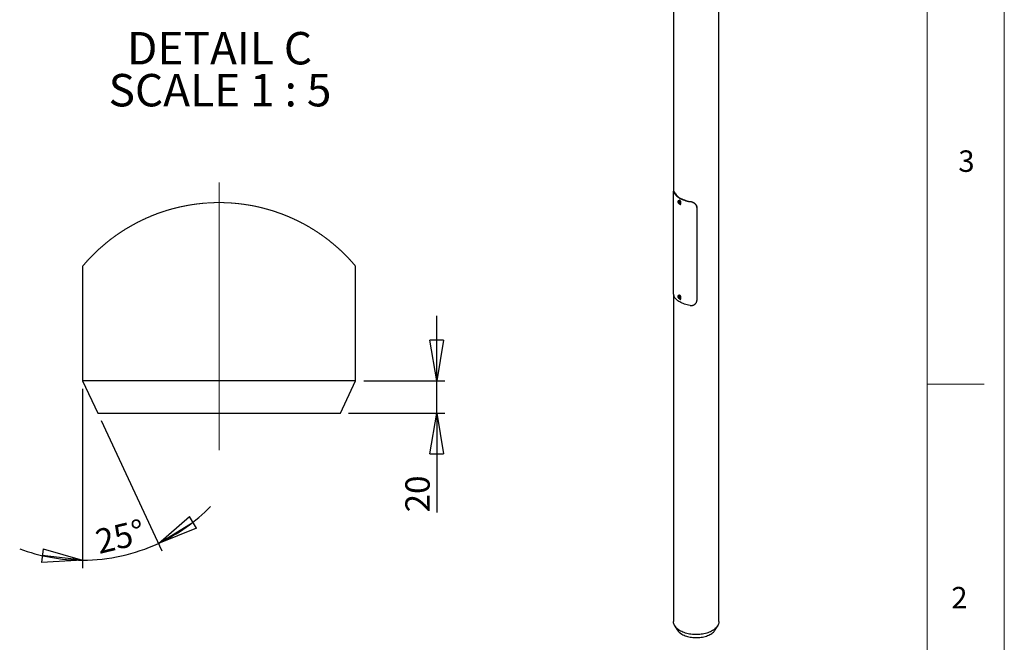
# Model space of a CAD drawing. Units: millimetres. Extents: x 6 to 8909, y -6 to 12586.
# Drawn here: x 5260 to 8901, y 2190 to 4493 of the extents above; entities that cross this region are included whole.
import ezdxf

# ---------------------------------------------------------------- set-up
doc = ezdxf.new("R2010")
doc.units = ezdxf.units.MM
doc.header["$LTSCALE"] = 30
doc.linetypes.add('CENTERX2', pattern=[20.32, 12.7, -2.54, 2.54, -2.54])
doc.layers.add('FORMAT', color=7, linetype='Continuous')
doc.styles.add('SLDTEXTSTYLE0', font='TXT', dxfattribs={"width": 0.75})
doc.styles.add('SLDTEXTSTYLE1', font='TXT', dxfattribs={"width": 0.681818})
doc.dimstyles.new('SLDDIMSTYLE8', dxfattribs={"dimtxt": 90, "dimasz": 150, "dimexe": 0, "dimexo": 0.0625, "dimgap": 22.5, "dimtad": 1, "dimlfac": 0.166667, "dimrnd": 1e-09, "dimzin": 12, "dimdsep": 46, "dimtxsty": 'SLDTEXTSTYLE0', "dimblk1": 'CLOSED', "dimblk2": 'CLOSED', "dimsah": 1, "dimcen": 0.09, "dimadec": 0, "dimazin": 3, "dimtfac": 1, "dimtmove": 0, "dimatfit": 0, "dimldrblk": 'CLOSED', "dimfxl": 0, "dimfrac": 2, "dimtolj": 1, "dimtzin": 12, "dimarcsym": 0})
doc.dimstyles.new('SLDDIMSTYLE9', dxfattribs={"dimtxt": 90, "dimasz": 150, "dimexe": 0, "dimexo": 0.0625, "dimgap": 22.5, "dimtad": 1, "dimdec": 4, "dimlfac": 5, "dimzin": 12, "dimdsep": 46, "dimtxsty": 'SLDTEXTSTYLE0', "dimblk1": 'CLOSED', "dimblk2": 'CLOSED', "dimsah": 1, "dimcen": 0.09, "dimazin": 3, "dimtfac": 1, "dimtofl": 0, "dimtmove": 0, "dimatfit": 3, "dimldrblk": 'CLOSED', "dimfxl": 0, "dimfrac": 2, "dimtolj": 1, "dimtzin": 12, "dimarcsym": 0})

# ---------------------------------------------------------------- blocks, each defined once
blk = doc.blocks.new('_CLOSED')
at = {"color": 0, "linetype": 'ByBlock', "lineweight": -2}
for p, q in [((-1, 0.166667), (0, 0)), ((-1, 0.166667), (-1, -0.166667)), ((0, 0), (-1, -0.166667)), ((0, 0), (-1, 0))]:
    blk.add_line(p, q, dxfattribs=at)
blk = doc.blocks.new('_D_20')
at = {"layer": 'FORMAT'}
for p, q in [((6802.1, 3157.1), (6802.1, 3397.1)), ((6532.2, 3157.1), (6832.1, 3157.1)), ((6802.1, 3037.1), (6802.1, 3157.1)), ((6476.3, 3037.1), (6832.1, 3037.1)), ((6802.1, 3037.1), (6802.1, 2670.6))]:
    blk.add_line(p, q, dxfattribs=at)
at = {"layer": 'FORMAT', "xscale": 150, "yscale": 150}
for p, rotation in [((6802.1, 3157.1, -22.5), 270.0000000000004), ((6802.1, 3037.1, -22.5), 90.0000000000004)]:
    blk.add_blockref('_CLOSED', p, dxfattribs=dict(at, rotation=rotation))
at = {"layer": 'FORMAT', "insert": (6686.1, 2670.6), "char_height": 90, "attachment_point": 1, "rotation": 90, "style": 'SLDTEXTSTYLE0'}
blk.add_mtext('20', dxfattribs=at)
blk = doc.blocks.new('_D_21')
at = {"layer": 'FORMAT'}
for p, q in [((5492.4, 3127.1), (5492.4, 2463.9)), ((5561.1, 3009.9), (5785.4, 2528.8))]:
    blk.add_line(p, q, dxfattribs=at)
for start, end in [(295, 315.5395), (270, 295), (249.4605, 270)]:
    blk.add_arc((5492.4, 3157.1), 663.2, start, end, dxfattribs=at)
at = {"layer": 'FORMAT', "xscale": 150, "yscale": 150}
for p, rotation in [((5772.7, 2556, -22.5), 211.3718628729122), ((5492.4, 2493.9, -22.5), 353.6281371270886)]:
    blk.add_blockref('_CLOSED', p, dxfattribs=dict(at, rotation=rotation))
at = {"layer": 'FORMAT', "insert": (5532.6, 2603.9), "char_height": 90, "attachment_point": 1, "rotation": 13.5381, "style": 'SLDTEXTSTYLE0'}
blk.add_mtext('25°', dxfattribs=at)
blk = doc.blocks.new('SW_NOTE_3')
at = {"layer": 'FORMAT', "color": 0, "char_height": 120, "attachment_point": 2}
for s, insert, style in [('DETAIL C', (328.1, 154.7), 'SLDTEXTSTYLE0'), ('SCALE 1 : 5', (329.7, -0.5), 'SLDTEXTSTYLE1')]:
    blk.add_mtext(s, dxfattribs=dict(at, insert=insert, style=style))

msp = doc.modelspace()

# ---------------------------------------------------------------- linework, layer by layer
at = {"color": 7, "linetype": 'Continuous', "lineweight": 25}
for p, q in [((7677.6913147, 4700.2952656), (7677.6913147, 3858.9663432)), ((7845.9913147, 2267.0036461), (7845.9913147, 4700.2952656)), ((7676.1913147, 3855.8178946), (7676.1913147, 3495.2655247)), ((7678.0888774, 3858.9597718), (7676.5780329, 3858.9847446)), ((7680.8080954, 3854.3249312), (7679.2391404, 3854.3508645)), ((7698.7778221, 3824.5430922), (7694.9594454, 3822.3387903)), ((7695.2989218, 3820.0234992), (7695.2237474, 3817.7019102)), ((7697.3450677, 3818.9265224), (7695.2237474, 3817.7019102)), ((7696.9598038, 3815.4420346), (7695.2237474, 3817.7019102)), ((7695.2989218, 3820.0234992), (7697.1101526, 3820.0852125)), ((7698.8035003, 3816.5063779), (7696.9598038, 3815.4420346)), ((7696.9598038, 3815.4420346), (7698.7710346, 3815.5037479)), ((7697.1101526, 3820.0852125), (7698.846209, 3817.8253369)), ((7697.3715679, 3819.7449205), (7697.3450677, 3818.9265224)), ((7698.2130959, 3817.7965846), (7697.3450677, 3818.9265224)), ((7698.8197088, 3817.0069387), (7698.2130959, 3817.7965846)), ((7698.7710346, 3815.5037479), (7698.846209, 3817.8253369)), ((7699.9590391, 3813.6783017), (7699.8836036, 3813.6373056)), ((7699.9590391, 3813.6783017), (7703.7774157, 3815.8826036)), ((7739.1961542, 3819.7384172), (7739.1512315, 3820.6441557)), ((7764.2722095, 3798.4110487), (7764.2292788, 3799.2766255)), ((7764.2926611, 3797.5856796), (7764.2926611, 3454.6385387)), ((5492.4448447, 3580.840361), (5492.4448447, 3157.1343063)), ((6502.2450404, 3157.1343063), (6502.2450404, 3580.840361)), ((7677.6913147, 3475.1958989), (7677.6913147, 2267.0036461)), ((7698.7778221, 3473.4305431), (7694.9594454, 3471.2262412)), ((7696.3222866, 3469.2813723), (7695.0145702, 3468.2141358)), ((7696.5534675, 3469.1025223), (7695.0145702, 3468.2141358)), ((7695.7272618, 3465.5838379), (7695.0145702, 3468.2141358)), ((7697.8485821, 3466.8084501), (7695.7272618, 3465.5838379)), ((7697.7476698, 3464.0207765), (7695.7272618, 3465.5838379)), ((7698.3426946, 3467.7183109), (7696.3222866, 3469.2813723)), ((7697.4922363, 3468.1235991), (7697.4056213, 3468.443265)), ((7697.8485821, 3466.8084501), (7697.4922363, 3468.1235991)), ((7697.7476698, 3464.0207765), (7699.0553862, 3465.088013)), ((7698.7856554, 3466.083496), (7697.8485821, 3466.8084501)), ((7698.3426946, 3467.7183109), (7699.0553862, 3465.088013)), ((7700.181453, 3462.7193441), (7699.9146898, 3462.5410428)), ((7699.9590391, 3462.5657525), (7703.7774157, 3464.7700544)), ((5492.4448447, 3157.1343063), (5548.4018044, 3037.1344208)), ((6502.2450404, 3157.1343063), (5492.4448447, 3157.1343063)), ((6446.2880807, 3037.1344208), (6502.2450404, 3157.1343063)), ((5548.4018044, 3037.1344208), (5997.3449426, 3037.1344208)), ((5997.3449426, 3037.1344208), (6446.2880807, 3037.1344208)), ((7682.3957851, 2250.9884081), (7691.2005525, 2236.4325243)), ((7832.4820769, 2236.4325243), (7841.2868443, 2250.9884081))]:
    msp.add_line(p, q, dxfattribs=at)
at = {"color": 7, "linetype": 'Continuous', "lineweight": 18}
msp.add_line((8616.326264, 3145.2565754), (8826.326264, 3145.2565754), dxfattribs=at)
at = {"color": 7, "linetype": 'Continuous', "lineweight": 25, "flags": 128}
for points in [[(7679.2391404, 3854.3508645), (7680.8768755, 3851.2938212), (7682.8537112, 3848.3043338), (7685.161368, 3845.3949232), (7687.7901809, 3842.5777747), (7690.7291395, 3839.8646873), (7693.9659349, 3837.267024), (7697.4870104, 3834.7956647), (7701.2776189, 3832.46096), (7705.3218842, 3830.2726884), (7709.6028679, 3828.2400147), (7714.1026402, 3826.3714525), (7718.8023547, 3824.6748278), (7723.6823278, 3823.1572465), (7728.7221209, 3821.8250645), (7733.900626, 3820.6838616), (7739.1961542, 3819.7384172)], [(7680.8080954, 3854.3249312), (7682.5460457, 3851.1621196), (7684.6539444, 3848.0751754), (7687.121957, 3845.0785005), (7689.9385692, 3842.1860758), (7693.0906403, 3839.4113958), (7696.5634643, 3836.7674055), (7700.3408391, 3834.2664404), (7704.4051414, 3831.9201686), (7708.7374094, 3829.7395366), (7713.3174312, 3827.7347179), (7718.1238389, 3825.915066), (7723.1342083, 3824.2890704), (7728.3251639, 3822.864317), (7733.6724875, 3821.647453), (7739.1512315, 3820.6441557)], [(7703.7774157, 3815.8826036), (7703.9364828, 3815.9869381), (7704.4666007, 3816.609069), (7704.7602064, 3817.4984758), (7704.7955245, 3818.589195), (7704.5699357, 3819.8003332), (7704.1001708, 3821.0420657), (7703.4210701, 3822.2222989), (7702.5829995, 3823.2535004), (7701.6481147, 3824.0591905), (7700.685752, 3824.579615), (7699.7672853, 3824.7761763), (7698.9608332, 3824.6342965), (7698.7778221, 3824.5430922)], [(7693.9258022, 3819.6902997), (7694.019593, 3818.6192953), (7694.3576724, 3817.4789695), (7694.9126512, 3816.3617046), (7695.6395683, 3815.3580149), (7696.4795332, 3814.5492133), (7697.364497, 3814.0008241), (7698.2227651, 3813.7572746), (7698.9848058, 3813.8382955), (7699.588883, 3814.2373233), (7699.9860581, 3814.9220309), (7700.1441542, 3815.8369474), (7700.0503634, 3816.9079518), (7699.712284, 3818.0482776), (7699.1573052, 3819.1655424), (7698.4303881, 3820.1692321), (7697.5904232, 3820.9780337), (7696.7054594, 3821.5264229), (7695.8471913, 3821.7699725), (7695.0851506, 3821.6889515), (7694.4810734, 3821.2899238), (7694.0838983, 3820.6052162), (7693.9258022, 3819.6902997)], [(7739.1961542, 3435.9642356), (7733.900626, 3436.90968), (7728.7221209, 3438.0508829), (7723.6823278, 3439.3830649), (7718.8023547, 3440.9006462), (7714.1026402, 3442.5972709), (7709.6028679, 3444.4658331), (7705.3218842, 3446.4985068), (7701.2776189, 3448.6867785), (7697.4870104, 3451.0214831), (7693.9659349, 3453.4928424), (7690.7291395, 3456.0905057), (7687.7901809, 3458.8035931), (7685.161368, 3461.6207416), (7682.8537112, 3464.5301523), (7680.8768755, 3467.5196396), (7679.2391404, 3470.5766829)], [(7699.4305237, 3462.97562), (7699.892807, 3463.5809666), (7700.1235661, 3464.435035), (7700.1041062, 3465.4686337), (7699.8360037, 3466.5980268), (7699.3409789, 3467.7317174), (7698.6591355, 3468.7778608), (7697.8457126, 3469.6517046), (7696.9666089, 3470.2824552), (7696.093044, 3470.6190129), (7695.295789, 3470.6341119), (7694.6394327, 3470.3265288), (7694.1771494, 3469.7211823), (7693.9463903, 3468.8671139), (7693.9658502, 3467.8335151), (7694.2339526, 3466.7041221), (7694.7289775, 3465.5704314), (7695.4108208, 3464.524288), (7696.2242437, 3463.6504442), (7697.1033475, 3463.0196936), (7697.9769124, 3462.6831359), (7698.7741674, 3462.668037), (7699.4305237, 3462.97562)], [(7697.4241292, 3468.4289466), (7697.4259107, 3468.4188044), (7697.4922363, 3468.1235991)], [(7703.7774157, 3464.7700544), (7703.9998296, 3464.9236461), (7704.5075461, 3465.5752622), (7704.7757137, 3466.4883141), (7704.7844436, 3467.595085), (7704.5330884, 3468.8134907), (7704.0402898, 3470.0531677), (7703.3425966, 3471.2221747), (7702.4917535, 3472.2338119), (7701.5508635, 3473.0130508), (7700.5897082, 3473.5020987), (7699.6795722, 3473.6646853), (7698.8879559, 3473.4887522), (7698.7778221, 3473.4305431)], [(7845.9913147, 2267.0036461), (7845.8561883, 2264.2517625), (7845.3714327, 2261.1180886), (7844.5363228, 2258.0091009), (7843.3543613, 2254.9378394), (7841.8305057, 2251.917186), (7839.9711476, 2248.9598106), (7837.7840859, 2246.0781172), (7835.2784938, 2243.2841928), (7832.4648807, 2240.589756), (7829.3550478, 2238.0061083), (7825.9620388, 2235.5440863), (7822.3000853, 2233.2140167), (7818.3845466, 2231.0256724), (7814.231846, 2228.9882323), (7809.8594012, 2227.1102421), (7805.285552, 2225.3995787), (7800.5294825, 2223.8634172), (7795.6111413, 2222.5082008), (7790.5511578, 2221.3396137), (7785.3707553, 2220.3625575), (7780.091662, 2219.5811302), (7774.7360205, 2218.9986094), (7769.3262941, 2218.6174385), (7763.8851731, 2218.4392161), (7758.4354795, 2218.4646898), (7753.0000711, 2218.6937527), (7747.6017459, 2219.1254442), (7742.2631465, 2219.7579534), (7737.0066647, 2220.5886275), (7731.854348, 2221.6139823), (7726.8278071, 2222.8297172), (7721.9481251, 2224.2307329), (7717.2357689, 2225.811153), (7712.7105039, 2227.5643487), (7708.3913105, 2229.4829666), (7704.2963051, 2231.5589592), (7700.4426635, 2233.7836192), (7696.8465491, 2236.1476155), (7693.5230453, 2238.6410328), (7690.4860922, 2241.2534126), (7687.7484276, 2243.973798), (7685.3215343, 2246.7907785), (7683.2155916, 2249.6925388), (7681.4394325, 2252.6669078), (7680.0005068, 2255.7014102), (7678.90485, 2258.7833181), (7678.1570574, 2261.8997048), (7677.7602658, 2265.0374993), (7677.6913147, 2267.0036461)], [(7708.9328652, 2220.1294321), (7712.7091461, 2218.0949848), (7716.7195642, 2216.2157857), (7720.9450079, 2214.5007901), (7725.3653412, 2212.9581707), (7729.9594991, 2211.5952789), (7734.7055884, 2210.4186094), (7739.5809918, 2209.4337696), (7744.5624757, 2208.6454527), (7749.6263012, 2208.0574154), (7754.7483368, 2207.67246), (7759.9041736, 2207.4924208), (7765.0692418, 2207.5181561), (7770.2189275, 2207.7495429), (7775.32869, 2208.1854788), (7780.3741791, 2208.8238863), (7785.3313506, 2209.661723), (7790.1765814, 2210.6949964), (7794.8867817, 2211.9187823), (7799.4395053, 2213.3272489), (7803.8130565, 2214.9136842), (7807.9865932, 2216.6705281), (7811.9402266, 2218.5894085), (7815.6551158, 2220.661181), (7819.1135579, 2222.8759727), (7822.2990715, 2225.223229), (7825.1964765, 2227.6917643), (7827.7919652, 2230.2698148), (7830.0731691, 2232.945095), (7832.0292171, 2235.7048559), (7832.4820769, 2236.4325243)]]:
    msp.add_lwpolyline(points, dxfattribs=at)
at = {"color": 7, "linetype": 'Continuous', "lineweight": 18, "flags": 128}
msp.add_lwpolyline([(6502.2450404, 3580.840361), (6501.4355497, 3581.8045257), (6500.6242709, 3582.7658295), (6499.811204, 3583.7242721), (6498.9963489, 3584.6827148), (6498.1795268, 3585.6382965), (6497.3609166, 3586.5938782), (6496.5405183, 3587.5465988), (6495.7183318, 3588.4993194), (6494.8943572, 3589.4491791), (6494.0684156, 3590.3990387), (6493.2408647, 3591.3460373), (6492.4113469, 3592.2901749), (6491.5800409, 3593.2343124), (6490.7471256, 3594.175589), (6489.9122434, 3595.1168655), (6489.075573, 3596.0581421), (6488.2371144, 3596.9936966), (6487.3968677, 3597.9292511), (6486.5548329, 3598.8648056), (6485.71101, 3599.7974991), (6484.8655777, 3600.7273315), (6484.0181785, 3601.657164), (6483.1689911, 3602.5841354), (6482.3181944, 3603.5111069), (6481.4654307, 3604.4352173), (6480.6110578, 3605.3593277), (6479.7548966, 3606.2805771), (6478.8969474, 3607.2018265), (6478.03721, 3608.1173538), (6477.1758633, 3609.0357422), (6476.3127284, 3609.9484085), (6475.4478054, 3610.8639358), (6474.5810943, 3611.7737411), (6473.712595, 3612.6835464), (6472.8424864, 3613.5933517), (6471.9705896, 3614.497435), (6471.0970836, 3615.4043793), (6470.2217894, 3616.3056015), (6469.344707, 3617.2096847), (6468.4658365, 3618.108046), (6467.5853567, 3619.0064072), (6466.7032676, 3619.9019073), (6465.8193903, 3620.7974075), (6464.9337249, 3621.6900467), (6464.0464501, 3622.5826858), (6463.1573873, 3623.472464), (6462.266715, 3624.3593811), (6461.3742547, 3625.2462982), (6460.480185, 3626.1303543), (6459.584506, 3627.0144104), (6458.6870389, 3627.8956055), (6457.7877836, 3628.7739395), (6456.8870978, 3629.6522736), (6455.9844451, 3630.5277466), (6455.0803618, 3631.4032196), (6454.1744904, 3632.2758316), (6453.2670097, 3633.1455826), (6452.3579197, 3634.0153335), (6451.4470415, 3634.8822235), (6450.534554, 3635.7491135), (6449.6204572, 3636.6102814), (6448.704751, 3637.4743103), (6447.7874355, 3638.3354782), (6446.8683319, 3639.1937851), (6445.947619, 3640.0492309), (6445.0252967, 3640.9046768), (6444.1013651, 3641.7572616), (6443.1758242, 3642.6098465), (6442.2486739, 3643.4595703), (6441.3199143, 3644.3064331), (6440.3893666, 3645.1532959), (6439.4573884, 3645.9972977), (6438.5238008, 3646.8412994), (6437.5884252, 3647.6824402), (6436.651619, 3648.5207199), (6435.7132034, 3649.3589996), (6434.7731786, 3650.1944183), (6433.8315444, 3651.026976), (6432.8883009, 3651.8595337), (6431.9434481, 3652.6892303), (6430.9969859, 3653.518927), (6430.0490932, 3654.3457626), (6429.0994124, 3655.1697372), (6428.1483011, 3655.9937118), (6427.1955805, 3656.8148254), (6426.2414293, 3657.633078), (6425.28549, 3658.4513306), (6424.3281202, 3659.2667221), (6423.3691411, 3660.0821136), (6422.4087315, 3660.8917831), (6421.4467125, 3661.7043137), (6420.4830842, 3662.5111221), (6419.5180254, 3663.3179306), (6418.5513573, 3664.121878), (6417.5830798, 3664.9258255), (6416.6133718, 3665.7269119), (6415.6422334, 3666.5251373), (6414.6693068, 3667.3233627), (6413.6951284, 3668.1187271), (6412.7193408, 3668.9112305), (6411.7419438, 3669.7037338), (6410.7631164, 3670.4933762), (6409.7828584, 3671.2801575), (6408.8009911, 3672.0669388), (6407.8176932, 3672.8508591), (6406.8327861, 3673.6347793), (6405.8464484, 3674.4129776), (6404.8586802, 3675.1911758), (6403.8693027, 3675.9693741), (6402.8784947, 3676.7447113), (6401.8862562, 3677.5171875), (6400.8925872, 3678.2868027), (6399.8974876, 3679.0564178), (6398.9007788, 3679.823172), (6397.9026394, 3680.5899261), (6396.9030695, 3681.3538193), (6395.9020691, 3682.1148514), (6394.8994594, 3682.8730225), (6393.8955979, 3683.6311935), (6392.890306, 3684.3865036), (6391.8834047, 3685.1418137), (6390.875073, 3685.8942627), (6389.8654895, 3686.6438507), (6388.8542967, 3687.3905777), (6387.8418522, 3688.1373047), (6386.8277984, 3688.8811706), (6385.8124928, 3689.6221756), (6384.7957568, 3690.3631805), (6383.7774115, 3691.1013245), (6382.7578144, 3691.8394684), (6381.7367868, 3692.5718903), (6380.7145076, 3693.3043121), (6379.690619, 3694.036734), (6378.6654787, 3694.7634338), (6377.6389079, 3695.4901337), (6376.6109066, 3696.2168335), (6375.5814748, 3696.9378113), (6374.5507913, 3697.6587891), (6373.5186772, 3698.3769058), (6372.4851327, 3699.0950226), (6371.4503365, 3699.8102783), (6370.4141097, 3700.522673), (6369.3766313, 3701.2350677), (6368.3375435, 3701.9417404), (6367.2973828, 3702.6484131), (6366.2557917, 3703.3550857), (6365.21277, 3704.0560364), (6364.1684966, 3704.756987), (6363.1227927, 3705.4579376), (6362.0758371, 3706.1531662), (6361.0276298, 3706.8483948), (6359.9779921, 3707.5436233), (6358.9271026, 3708.2331299), (6357.8747826, 3708.9226364), (6356.8212109, 3709.6092819), (6355.7663875, 3710.2930664), (6354.7101335, 3710.9768509), (6353.6526279, 3711.6577743), (6352.5938706, 3712.3358368), (6351.5338616, 3713.0138992), (6350.4724221, 3713.6891006), (6349.4097309, 3714.361441), (6348.345788, 3715.0309204), (6347.2805934, 3715.7003998), (6346.2141471, 3716.3670181), (6345.1464491, 3717.0336365), (6344.0773206, 3717.6945328), (6343.0071192, 3718.3554291), (6341.9354873, 3719.0134643), (6340.8627825, 3719.6714996), (6339.7886472, 3720.3238129), (6338.713439, 3720.9761261), (6337.6368003, 3721.6284393), (6336.5590887, 3722.2750305), (6335.4801254, 3722.9216217), (6334.3997316, 3723.5653519), (6333.318265, 3724.209082), (6332.2357254, 3724.8499512), (6331.1517553, 3725.4879593), (6330.0665336, 3726.1231064), (6328.9802389, 3726.7553924), (6327.8926926, 3727.3876785), (6326.8038945, 3728.0171036), (6325.7140236, 3728.6465286), (6324.622901, 3729.2702316), (6323.5305266, 3729.8939346), (6322.4370794, 3730.5147766), (6321.3422017, 3731.1356186), (6320.2464299, 3731.7535995), (6319.1494064, 3732.3687195), (6318.0511312, 3732.9809784), (6316.9516044, 3733.5903763), (6315.8511834, 3734.1997742), (6314.7493319, 3734.806311), (6313.6465864, 3735.4128479), (6312.5424104, 3736.0136627), (6311.4373403, 3736.6144775), (6310.3310184, 3737.2124313), (6309.2234449, 3737.8103851), (6308.1147985, 3738.4026169), (6307.0050793, 3738.9948486), (6305.8942871, 3739.5842194), (6304.7822432, 3740.1735901), (6303.6691265, 3740.7572388), (6302.5549369, 3741.3408874), (6301.4396744, 3741.9245361), (6300.3231602, 3742.5024628), (6299.2057519, 3743.0803894), (6298.0870919, 3743.655455), (6296.9673591, 3744.2276596), (6295.8463745, 3744.7970032), (6294.7244959, 3745.3663467), (6293.6015444, 3745.9328293), (6292.47752, 3746.4964508), (6291.3522439, 3747.0600723), (6290.2260737, 3747.6179718), (6289.0988307, 3748.1758713), (6287.9705148, 3748.7337707), (6286.841126, 3749.2859482), (6285.7106643, 3749.8381256), (6284.5791297, 3750.387442), (6283.4465222, 3750.9338974), (6282.3128419, 3751.4774918), (6281.1782675, 3752.0210861), (6280.0426202, 3752.5618194), (6278.9059, 3753.0996918), (6277.7681069, 3753.6347031), (6276.6294198, 3754.1697143), (6275.4896598, 3754.7018646), (6274.3488269, 3755.2311539), (6273.2070999, 3755.7604431), (6272.0643001, 3756.2840103), (6270.9206061, 3756.8075775), (6269.7758393, 3757.3282837), (6268.6299996, 3757.8461288), (6267.4832659, 3758.363974), (6266.3354592, 3758.8789581), (6265.1867585, 3759.3910812), (6264.0369849, 3759.9003433), (6262.8863172, 3760.4067444), (6261.7347555, 3760.9131454), (6260.5821209, 3761.4166855), (6259.4285922, 3761.9173645), (6258.2739906, 3762.4180435), (6257.118495, 3762.9130005), (6255.9621053, 3763.4079574), (6254.8048215, 3763.9000534), (6253.6464648, 3764.3921493), (6252.4872141, 3764.8785232), (6251.3270693, 3765.3648971), (6250.1660304, 3765.84841), (6249.0040975, 3766.3290619), (6247.8410916, 3766.8097137), (6246.6773705, 3767.2846435), (6245.5125766, 3767.7595734), (6244.3468885, 3768.2316421), (6243.1804852, 3768.7037109), (6242.0130091, 3769.1700577), (6240.8446388, 3769.6364044), (6239.6753745, 3770.0998901), (6238.5053949, 3770.5605148), (6237.3343425, 3771.0211395), (6236.1625748, 3771.4789032), (6234.9897342, 3771.9309448), (6233.8161783, 3772.3858475), (6232.6417284, 3772.8350281), (6231.4665632, 3773.2813476), (6230.2903252, 3773.7276672), (6229.1133718, 3774.1711258), (6227.9355245, 3774.6117233), (6226.756783, 3775.0523209), (6225.5773263, 3775.4871963), (6224.3969755, 3775.9220718), (6223.2157307, 3776.3540863), (6222.0337706, 3776.7832397), (6220.8509164, 3777.2123932), (6219.667347, 3777.6386856), (6218.4828834, 3778.059256), (6217.2977047, 3778.4826874), (6216.1116319, 3778.9003967), (6214.924665, 3779.315245), (6213.7371616, 3779.7300934), (6212.5487642, 3780.1420807), (6211.3594727, 3780.551207), (6210.169466, 3780.9603332), (6208.978744, 3781.3637375), (6207.787128, 3781.7671417), (6206.5949755, 3782.1676849), (6205.4019289, 3782.5653671), (6204.2079883, 3782.9601883), (6203.0135112, 3783.3550095), (6201.81814, 3783.7469696), (6200.6220536, 3784.1360687), (6199.425252, 3784.5223068), (6198.227735, 3784.9056839), (6197.0295029, 3785.289061), (6195.8305554, 3785.669577), (6194.6307139, 3786.047232), (6193.430336, 3786.4220261), (6192.2292428, 3786.793959), (6191.0272555, 3787.165892), (6189.8247318, 3787.532103), (6188.6214929, 3787.8983139), (6187.4175386, 3788.2645248), (6186.2128692, 3788.6250137), (6185.0074844, 3788.9855026), (6183.8013844, 3789.3402695), (6182.594748, 3789.6950363), (6181.3873963, 3790.0469421), (6180.1793294, 3790.398848), (6178.9705472, 3790.7450317), (6177.7612286, 3791.0912155), (6176.5511947, 3791.4345383), (6175.3404455, 3791.775), (6174.1291599, 3792.1126007), (6172.9171591, 3792.4502014), (6171.7046218, 3792.7849411), (6170.4913692, 3793.1139587), (6169.2774014, 3793.4458374), (6168.0628972, 3793.771994), (6166.8478565, 3794.0952896), (6165.6321006, 3794.4185852), (6164.4156294, 3794.7390198), (6163.1986217, 3795.0565933), (6161.9810777, 3795.3713058), (6160.7629971, 3795.6831573), (6159.5442014, 3795.9950088), (6158.3248692, 3796.3039993), (6157.1048217, 3796.6101288), (6155.8844166, 3796.9133972), (6154.6632962, 3797.2138046), (6153.4416394, 3797.514212), (6152.2192674, 3797.8088974), (6150.9965377, 3798.1035828), (6149.7730927, 3798.3954071), (6148.5492902, 3798.6872314), (6147.3247724, 3798.9733337), (6146.0997181, 3799.259436), (6144.8741274, 3799.5398163), (6143.6480002, 3799.8201965), (6142.4215155, 3800.1005768), (6141.1943154, 3800.375235), (6139.966579, 3800.6498932), (6138.738306, 3800.9188293), (6137.5096755, 3801.1877655), (6136.2805085, 3801.4538406), (6135.0506263, 3801.7170547), (6133.8203864, 3801.9802689), (6132.5897889, 3802.2377609), (6131.3584762, 3802.495253), (6130.1268058, 3802.749884), (6128.894599, 3803.001654), (6127.6618557, 3803.2534241), (6126.4287548, 3803.499472), (6125.1951175, 3803.74552), (6123.9611225, 3803.988707), (6122.7265911, 3804.2290329), (6121.4915233, 3804.4664978), (6120.2560978, 3804.7011017), (6119.0201359, 3804.9357056), (6117.7838163, 3805.1674484), (6116.5469603, 3805.3963303), (6115.3097467, 3805.6223511), (6114.0721755, 3805.8455109), (6112.8340678, 3806.0658096), (6111.5956025, 3806.2861084), (6110.3567796, 3806.5035461), (6109.1174202, 3806.7181229), (6107.8777032, 3806.9298386), (6106.6374497, 3807.1386932), (6105.3970175, 3807.3475479), (6104.1560488, 3807.5506805), (6102.9147224, 3807.7538132), (6101.6730385, 3807.9540848), (6100.4309969, 3808.1514954), (6099.1885977, 3808.3489059), (6097.945662, 3808.5405945), (6096.7025475, 3808.732283), (6095.4588966, 3808.9211105), (6094.2150669, 3809.107077), (6092.9708796, 3809.2901825), (6091.7261558, 3809.4704269), (6090.4812531, 3809.6506714), (6089.2359929, 3809.8280548), (6087.990375, 3809.9997162), (6086.7443995, 3810.1713776), (6085.4980664, 3810.3430389), (6084.2515545, 3810.5089783), (6083.0045061, 3810.6749176), (6081.7572789, 3810.8351349), (6080.5098729, 3810.9953522), (6079.2619305, 3811.1527084), (6078.0138092, 3811.3072037), (6076.7653303, 3811.4616989), (6075.5166726, 3811.6104721), (6074.2676573, 3811.7592453), (6073.0184631, 3811.9051575), (6071.7687325, 3812.0482086), (6070.519002, 3812.1883987), (6069.2689137, 3812.3285889), (6068.0184679, 3812.4630569), (6066.7678432, 3812.597525), (6065.5170398, 3812.7291321), (6064.2658787, 3812.8578781), (6063.0145388, 3812.9837631), (6061.76302, 3813.1067871), (6060.5111437, 3813.2298111), (6059.2590885, 3813.3499741), (6058.0066757, 3813.467276), (6056.7542629, 3813.5817169), (6055.5014925, 3813.6932968), (6054.2485433, 3813.8020157), (6052.9954152, 3813.9107345), (6051.7421083, 3814.0137314), (6050.4884438, 3814.1167282), (6049.2347794, 3814.216864), (6047.980936, 3814.3169998), (6046.7267351, 3814.4114136), (6045.4723554, 3814.5029663), (6044.2179756, 3814.594519), (6042.963417, 3814.6832107), (6041.7085009, 3814.7690414), (6040.4535847, 3814.8520111), (6039.1984897, 3814.9321197), (6037.9432158, 3815.0122284), (6036.6877632, 3815.089476), (6035.4321318, 3815.1610016), (6034.1765003, 3815.2325272), (6032.9206901, 3815.3040527), (6031.664701, 3815.3698563), (6030.4085331, 3815.4327988), (6029.1523652, 3815.4957413), (6027.8960185, 3815.5558227), (6026.639493, 3815.6130432), (6025.3829675, 3815.6674026), (6024.1262631, 3815.7189011), (6022.8695588, 3815.7703995), (6021.6126757, 3815.8161758), (6020.3557925, 3815.8619522), (6019.0987306, 3815.9048675), (6017.8416686, 3815.9449219), (6016.5846066, 3815.9821152), (6015.3273659, 3816.0193085), (6014.0699463, 3816.0507797), (6012.8127055, 3816.082251), (6011.5552859, 3816.1108612), (6010.2976875, 3816.1366104), (6009.0402679, 3816.1594986), (6007.7826695, 3816.1795257), (6006.5250711, 3816.1995529), (6005.2674727, 3816.216719), (6004.0096955, 3816.2310242), (6002.7520971, 3816.2424683), (6001.4943199, 3816.2510513), (6000.2365427, 3816.2567734), (5998.9789443, 3816.2624954), (5997.7211671, 3816.2624954), (5996.4633899, 3816.2624954), (5995.2056127, 3816.2596344), (5993.9480143, 3816.2539123), (5992.690237, 3816.2481903), (5991.4324598, 3816.2367462), (5990.1748614, 3816.2253021), (5988.917263, 3816.210997), (5987.6594858, 3816.1938309), (5986.4020662, 3816.1738037), (5985.1444678, 3816.1509155), (5983.8868694, 3816.1251663), (5982.6294498, 3816.0994171), (5981.3720303, 3816.0708069), (5980.1147895, 3816.0393356), (5978.8573699, 3816.0050033), (5977.6003079, 3815.96781), (5976.3430672, 3815.9277557), (5975.0860052, 3815.8877014), (5973.8291221, 3815.8447861), (5972.5722389, 3815.7990097), (5971.3153558, 3815.7503723), (5970.0586514, 3815.6988739), (5968.8019471, 3815.6445145), (5967.5456004, 3815.590155), (5966.2890749, 3815.5329346), (5965.032907, 3815.4699921), (5963.7767391, 3815.4070496), (5962.5205712, 3815.344107), (5961.264761, 3815.2754425), (5960.0089507, 3815.2039169), (5958.7533193, 3815.1323913), (5957.4976878, 3815.0580048), (5956.242414, 3814.9807571), (5954.9871402, 3814.9006485), (5953.7320452, 3814.8205398), (5952.477129, 3814.7347092), (5951.2223916, 3814.6488785), (5949.967833, 3814.5573257), (5948.7134533, 3814.465773), (5947.4592524, 3814.3742203), (5946.2052302, 3814.2769455), (5944.9513869, 3814.1768097), (5943.6977224, 3814.0766739), (5942.4442368, 3813.9736771), (5941.1909299, 3813.8678192), (5939.9378018, 3813.7591003), (5938.6850314, 3813.6475204), (5937.4324398, 3813.5359405), (5936.180027, 3813.4186386), (5934.927793, 3813.3013367), (5933.6757379, 3813.1811737), (5932.4240403, 3813.0581497), (5931.1725216, 3812.9322647), (5929.9211817, 3812.8063797), (5928.6701994, 3812.6747726), (5927.4193959, 3812.5431656), (5926.1689501, 3812.4086975), (5924.918683, 3812.2713684), (5923.6687736, 3812.1340393), (5922.4190431, 3811.9909882), (5921.1694913, 3811.847937), (5919.9202971, 3811.6991638), (5918.6714606, 3811.5503906), (5917.4228029, 3811.4016174), (5916.1745028, 3811.2471222), (5914.9265604, 3811.0897659), (5913.6787968, 3810.9324097), (5912.4313908, 3810.7721924), (5911.1843424, 3810.6091141), (5909.9374728, 3810.4431747), (5908.6909609, 3810.2743744), (5907.4448066, 3810.102713), (5906.1990099, 3809.9310516), (5904.9535708, 3809.7565292), (5903.7084894, 3809.5791458), (5902.4635868, 3809.3989014), (5901.2190418, 3809.2157959), (5899.9750333, 3809.0326904), (5898.7312036, 3808.8438629), (5897.4879103, 3808.6550354), (5896.2447958, 3808.4633469), (5895.002039, 3808.2687973), (5893.7598186, 3808.0742477), (5892.5179558, 3807.8739761), (5891.2764506, 3807.6737045), (5890.0351243, 3807.4705719), (5888.7945132, 3807.2645782), (5887.554081, 3807.0557236), (5886.3141851, 3806.8440079), (5885.0744681, 3806.6322922), (5883.8354664, 3806.4148544), (5882.5966434, 3806.1974167), (5881.3583569, 3805.9771179), (5880.1204281, 3805.7568191), (5878.8828568, 3805.5307983), (5877.645822, 3805.3047775), (5876.4093237, 3805.0730347), (5875.173183, 3804.8412918), (5873.9373999, 3804.6066879), (5872.7021532, 3804.372084), (5871.4672642, 3804.1317581), (5870.2329116, 3803.8914322), (5868.9990954, 3803.6482452), (5867.7656369, 3803.4021973), (5866.5327148, 3803.1532883), (5865.3001504, 3802.9015182), (5864.0681224, 3802.6497482), (5862.8366308, 3802.3922562), (5861.6056757, 3802.1347641), (5860.3750782, 3801.874411), (5859.1450171, 3801.6111969), (5857.9154925, 3801.3479828), (5856.6865044, 3801.0790466), (5855.4580526, 3800.8101105), (5854.2299585, 3800.5383133), (5853.0025797, 3800.2636551), (5851.7755585, 3799.9889969), (5850.5490737, 3799.7086166), (5849.3233042, 3799.4282364), (5848.0978923, 3799.1449951), (5846.8730168, 3798.8588928), (5845.6488566, 3798.5699295), (5844.4252329, 3798.2781052), (5843.2019668, 3797.9862808), (5841.9794159, 3797.6915955), (5840.7574015, 3797.3940491), (5839.5359235, 3797.0936417), (5838.3151607, 3796.7903732), (5837.0947556, 3796.4871048), (5835.8750658, 3796.1809753), (5834.6559124, 3795.8691238), (5833.4374742, 3795.5601334), (5832.2195725, 3795.2454208), (5831.0022073, 3794.9278473), (5829.7853785, 3794.6102737), (5828.5692649, 3794.2898392), (5827.3538666, 3793.9665436), (5826.1390047, 3793.640387), (5824.9246793, 3793.3113693), (5823.7110691, 3792.9823517), (5822.4979954, 3792.650473), (5821.2856369, 3792.3157333), (5820.0739937, 3791.9781326), (5818.8628869, 3791.6376709), (5817.6524954, 3791.2972092), (5816.4426403, 3790.9538864), (5815.2335005, 3790.6077026), (5814.0250759, 3790.2586578), (5812.8173666, 3789.906752), (5811.6101937, 3789.5548462), (5810.4037361, 3789.1972183), (5809.1979938, 3788.8395904), (5807.9929666, 3788.4791016), (5806.7886548, 3788.1186127), (5805.5848794, 3787.7524017), (5804.3819981, 3787.3861908), (5803.1796532, 3787.0171188), (5801.9780235, 3786.6451858), (5800.7771091, 3786.2703918), (5799.5770888, 3785.8955978), (5798.377605, 3785.5150818), (5797.1788363, 3785.1345657), (5795.9809618, 3784.7511887), (5794.7838025, 3784.3678116), (5793.5871797, 3783.9787125), (5792.3912721, 3783.5896133), (5791.1964374, 3783.1976532), (5790.0019603, 3782.802832), (5788.8085561, 3782.4051498), (5787.6158671, 3782.0074676), (5786.4238934, 3781.6040634), (5785.232635, 3781.2006592), (5784.0420918, 3780.7943939), (5782.8526216, 3780.3881287), (5781.6635089, 3779.9761413), (5780.4754691, 3779.564154), (5779.2881446, 3779.1493057), (5778.1015353, 3778.7315964), (5776.9159989, 3778.313887), (5775.7311778, 3777.8904556), (5774.5470719, 3777.4670242), (5773.3636813, 3777.0407318), (5772.181006, 3776.6115784), (5770.9994035, 3776.1824249), (5769.8185163, 3775.7475494), (5768.6387019, 3775.3126739), (5767.4592452, 3774.8749374), (5766.281219, 3774.4343399), (5765.1035504, 3773.9937424), (5763.9269547, 3773.5502838), (5762.7510743, 3773.1039642), (5761.5762668, 3772.6547836), (5760.4021745, 3772.202742), (5759.2287974, 3771.7507004), (5758.0564933, 3771.2929367), (5756.8849044, 3770.835173), (5755.7143884, 3770.3774094), (5754.5445876, 3769.9139236), (5753.3758597, 3769.4504379), (5752.2078471, 3768.9840912), (5751.0405498, 3768.5148834), (5749.8746829, 3768.0428146), (5748.7091737, 3767.5707458), (5747.5447373, 3767.095816), (5746.3813739, 3766.6180252), (5745.2187257, 3766.1373733), (5744.0571504, 3765.6538605), (5742.8966479, 3765.1703476), (5741.7368607, 3764.6839737), (5740.5777888, 3764.1947388), (5739.4201474, 3763.7026428), (5738.2628636, 3763.2105469), (5737.1070104, 3762.7155899), (5735.9518723, 3762.2177719), (5734.7978072, 3761.7170929), (5733.6444573, 3761.2164139), (5732.4921803, 3760.7100128), (5731.3409762, 3760.2036117), (5730.190845, 3759.6943497), (5729.041429, 3759.1850876), (5727.893086, 3758.6729645), (5726.7458158, 3758.1551193), (5725.5996184, 3757.6401352), (5724.4541364, 3757.119429), (5723.3097272, 3756.5987228), (5722.1663909, 3756.0722946), (5721.0237699, 3755.5487274), (5719.8825793, 3755.0194382), (5718.742104, 3754.4872879), (5717.6027017, 3753.9551376), (5716.4643722, 3753.4201263), (5715.3271155, 3752.885115), (5714.1909318, 3752.3443817), (5713.0554633, 3751.8036484), (5711.9214253, 3751.260054), (5710.7881026, 3750.7135986), (5709.6562104, 3750.1671432), (5708.5250335, 3749.6149658), (5707.3949294, 3749.0627884), (5706.2658982, 3748.510611), (5705.1379399, 3747.9527115), (5704.0110545, 3747.394812), (5702.885242, 3746.8340515), (5701.7605023, 3746.27043), (5700.6371932, 3745.7068085), (5699.5145993, 3745.1374649), (5698.3930783, 3744.5681213), (5697.2726302, 3743.9959167), (5696.153255, 3743.4237121), (5695.0349526, 3742.8486465), (5693.9180808, 3742.2707199), (5692.8019242, 3741.6899322), (5691.6871982, 3741.1062836), (5690.5731873, 3740.5226349), (5689.460607, 3739.9361252), (5688.3490996, 3739.3496155), (5687.2386651, 3738.7573837), (5686.1293035, 3738.165152), (5685.0213723, 3737.5700592), (5683.9141564, 3736.9721054), (5682.8083711, 3736.3741516), (5681.7036586, 3735.7733368), (5680.600019, 3735.1696609), (5679.4978099, 3734.5631241), (5678.396316, 3733.9565872), (5677.2962527, 3733.3471893), (5676.1972623, 3732.7349304), (5675.0997024, 3732.1198105), (5674.0032153, 3731.5046905), (5672.9078011, 3730.8867096), (5671.8134599, 3730.2658676), (5670.7201915, 3729.6450256), (5669.6283536, 3729.0213226), (5668.5379462, 3728.3947586), (5667.4482541, 3727.7653335), (5666.3599925, 3727.1359085), (5665.2731614, 3726.5007614), (5664.1870456, 3725.8684753), (5663.1023602, 3725.2304672), (5662.0191054, 3724.5924591), (5660.9369235, 3723.95159), (5659.8558145, 3723.3078598), (5658.7761359, 3722.6641296), (5657.6975303, 3722.0146774), (5656.6203551, 3721.3680862), (5655.5442529, 3720.715773), (5654.4695811, 3720.0634598), (5653.3959823, 3719.4082855), (5652.3238139, 3718.7502502), (5651.2527184, 3718.0893539), (5650.1830535, 3717.4284576), (5649.1144614, 3716.7647003), (5648.0472999, 3716.100943), (5646.9812112, 3715.4314636), (5645.916553, 3714.7619842), (5644.8529677, 3714.0925049), (5643.790813, 3713.4173035), (5642.7300887, 3712.742102), (5641.6704373, 3712.0640396), (5640.6122165, 3711.3859772), (5639.5554261, 3710.7021927), (5638.4997086, 3710.0184082), (5637.4454217, 3709.3346237), (5636.3922076, 3708.6451172), (5635.3404241, 3707.9556106), (5634.290071, 3707.2632431), (5633.2411485, 3706.5708755), (5632.1932988, 3705.875647), (5631.1468797, 3705.1775574), (5630.1015334, 3704.4766067), (5629.0579753, 3703.7756561), (5628.0154901, 3703.0718445), (5626.9744353, 3702.3651718), (5625.9348111, 3701.6584991), (5624.8962598, 3700.9489654), (5623.859139, 3700.2365707), (5622.8238063, 3699.524176), (5621.7891889, 3698.8060593), (5620.7563596, 3698.0908035), (5619.7249608, 3697.3698257), (5618.6946349, 3696.648848), (5617.6657395, 3695.9250091), (5616.6386323, 3695.1983093), (5615.6122403, 3694.4716095), (5614.5876365, 3693.7420486), (5613.5644631, 3693.0124878), (5612.5427203, 3692.2772049), (5611.5220504, 3691.541922), (5610.5031686, 3690.8066391), (5609.4853597, 3690.0656341), (5608.4693389, 3689.3246292), (5607.454391, 3688.5836243), (5606.4412312, 3687.8368973), (5605.4291444, 3687.0901703), (5604.418488, 3686.3405823), (5603.4096198, 3685.5909943), (5602.4018245, 3684.8385452), (5601.3954596, 3684.0832352), (5600.390883, 3683.3279251), (5599.3873792, 3682.569754), (5598.3856635, 3681.8087219), (5597.3850207, 3681.0448288), (5596.3861661, 3680.2809357), (5595.3883843, 3679.5170425), (5594.3923907, 3678.7474274), (5593.3978276, 3677.9778122), (5592.404695, 3677.205336), (5591.412993, 3676.4328598), (5590.423079, 3675.6575226), (5589.434238, 3674.8793243), (5588.4468274, 3674.1011261), (5587.461205, 3673.3200668), (5586.4770131, 3672.5361465), (5585.4942517, 3671.7522262), (5584.5129209, 3670.9654449), (5583.5333781, 3670.1758026), (5582.5552659, 3669.3861603), (5581.5782266, 3668.5936569), (5580.603333, 3667.7982925), (5579.6295123, 3667.0029282), (5578.6574798, 3666.2047028), (5577.6868777, 3665.4036163), (5576.7177062, 3664.6025299), (5575.7499652, 3663.7985824), (5574.7840123, 3662.994635), (5573.81949, 3662.1878265), (5572.8563981, 3661.378157), (5571.8950944, 3660.5656265), (5570.9352212, 3659.753096), (5569.9767785, 3658.9405655), (5569.020124, 3658.1223129), (5568.0648999, 3657.3040604), (5567.111464, 3656.4858078), (5566.159101, 3655.6618332), (5565.2088838, 3654.8378586), (5564.2597394, 3654.013884), (5563.3123832, 3653.1870483), (5562.3668151, 3652.3573517), (5561.4226775, 3651.524794), (5560.4799705, 3650.6922363), (5559.5390515, 3649.8596786), (5558.5995631, 3649.0213989), (5557.6618628, 3648.1831192), (5556.7255931, 3647.3448395), (5555.7907538, 3646.5036987), (5554.8577027, 3645.659697), (5553.9264398, 3644.8128342), (5552.9966073, 3643.9659714), (5552.068563, 3643.1191086), (5551.1419492, 3642.2665237), (5550.2171235, 3641.4167999), (5549.2937283, 3640.5613541), (5548.3721213, 3639.7059082), (5547.4523025, 3638.8476013), (5546.5339141, 3637.9892944), (5545.6169562, 3637.1281265), (5544.7017865, 3636.2640976), (5543.7884049, 3635.4000687), (5542.8768115, 3634.5331787), (5541.9666486, 3633.6662887), (5541.0579162, 3632.7965378), (5540.1513295, 3631.9239258), (5539.2461734, 3631.0513138), (5538.3424478, 3630.1758408), (5537.4408679, 3629.3003677), (5536.5407186, 3628.4220337), (5535.6419997, 3627.5408386), (5534.7454267, 3626.6596435), (5533.8502841, 3625.7755875), (5532.9569297, 3624.8886703), (5532.0650058, 3624.0017532), (5531.1752276, 3623.1148361), (5530.28688, 3622.225058), (5529.4003205, 3621.3324188), (5528.5151916, 3620.4369186), (5527.6322083, 3619.5414184), (5526.7506556, 3618.6459183), (5525.8708911, 3617.7475571), (5524.992557, 3616.8463348), (5524.1163688, 3615.9451126), (5523.241611, 3615.0410293), (5522.3686414, 3614.1340851), (5521.4974599, 3613.2271408), (5520.6280665, 3612.3173355), (5519.7604613, 3611.4075302), (5518.8946443, 3610.4948639), (5518.0302577, 3609.5821976), (5517.1676593, 3608.6666702), (5516.3072066, 3607.7511429), (5515.4481845, 3606.8298935), (5514.5909505, 3605.9115051), (5513.7355046, 3604.9873947), (5512.8814893, 3604.0661453), (5512.0296197, 3603.1391739), (5511.1795382, 3602.2122024), (5510.3312449, 3601.285231), (5509.4843821, 3600.3553986), (5508.6396651, 3599.4227051), (5507.7963786, 3598.4900116), (5506.9552379, 3597.5544571), (5506.1158853, 3596.6189026), (5505.2779632, 3595.6804871), (5504.4421868, 3594.7392105), (5503.607841, 3593.797934), (5502.775641, 3592.8566574), (5501.945229, 3591.9096588), (5501.1162477, 3590.9655212), (5500.289412, 3590.0185226), (5499.4643645, 3589.068663), (5498.6411052, 3588.1159424), (5497.819634, 3587.1660828), (5496.9999509, 3586.2105011), (5496.1820559, 3585.2549194), (5495.3659492, 3584.2993378), (5494.5516305, 3583.338034), (5493.7394576, 3582.3795914), (5492.9287152, 3581.4182876), (5492.4448447, 3580.840361)], dxfattribs=at)
at = {"color": 8, "linetype": 'Continuous', "lineweight": 25, "flags": 128}
for points in [[(7694.9695854, 3822.3445967), (7695.1424566, 3822.4299946), (7695.9489087, 3822.5718744), (7696.8673754, 3822.3753131), (7697.8297381, 3821.8548886), (7698.7646229, 3821.0491985), (7699.6026935, 3820.017997), (7700.2817942, 3818.8377638), (7700.7515591, 3817.5960313), (7700.9771479, 3816.3848931), (7700.9418298, 3815.2941739), (7700.6482241, 3814.4047671), (7700.1181061, 3813.7826362), (7699.9590391, 3813.6783017)], [(7694.9819127, 3471.2389802), (7695.0695793, 3471.2844503), (7695.8611955, 3471.4603834), (7696.7713316, 3471.2977968), (7697.7324869, 3470.8087489), (7698.6733768, 3470.02951), (7699.52422, 3469.0178728), (7700.2219132, 3467.8488658), (7700.7147117, 3466.6091888), (7700.966067, 3465.3907831), (7700.9573371, 3464.2840122), (7700.6891695, 3463.3709603), (7700.181453, 3462.7193441)]]:
    msp.add_lwpolyline(points, dxfattribs=at)
at = {"color": 7, "linetype": 'Continuous', "lineweight": 25}
for centre, radius, start, end in [((7701.3871174, 3820.2757484), 4.0274888, 188.1019581275, 217.9926735653), ((7701.1107603, 3819.9962009), 3.6379625, 217.2021255547, 231.0718335383), ((7701.4570141, 3469.2099654), 4.1109189, 195.3232017806, 229.4602383482), ((7732.4616596, 2263.5158523), 49.355705, 213.2804457808, 241.5286773907)]:
    msp.add_arc(centre, radius, start, end, dxfattribs=at)
for points, knots in [([(7679.2391404, 3854.3508645), (7679.1487383, 3854.5407508), (7678.8768881, 3855.1117618), (7678.4595951, 3855.9729636), (7678.0079972, 3856.8781678), (7677.6769224, 3857.509726), (7677.3588664, 3858.0815517), (7677.0674245, 3858.5555941), (7676.7854367, 3858.9029647), (7676.6079966, 3859.0011753), (7676.4438126, 3858.9567722), (7676.3110143, 3858.6736787), (7676.2364523, 3858.0237793), (7676.1983281, 3857.0879999), (7676.1884268, 3856.4455855), (7676.191426, 3855.8293362), (7676.1914817, 3855.8178939)], [0, 0, 0, 0, 0.0365419344, 0.109886058, 0.1837119999, 0.2580340385, 0.2953545243, 0.3830646392, 0.4683930872, 0.5506231125, 0.591113283, 0.7075456238, 0.8229083222, 0.8803397926, 0.9977782027, 1, 1, 1, 1]), ([(7678.0910967, 3858.9513185), (7678.127971, 3858.9465699), (7678.2555486, 3858.9301408), (7678.5584421, 3858.5882541), (7678.9764779, 3857.9123429), (7679.4667933, 3857.0145395), (7680.014289, 3855.9500336), (7680.5428473, 3854.8679545), (7680.8080954, 3854.3249312)], [0, 0, 0, 0, 0.0860045932, 0.297558493, 0.507215179, 0.611606395, 0.8050911333, 1, 1, 1, 1]), ([(7694.9915541, 3822.3174109), (7694.8242514, 3822.2203106), (7694.4242725, 3821.9881682), (7694.0164844, 3821.3309094), (7693.7946694, 3820.6171497), (7693.7618131, 3820.1256581), (7693.7503805, 3819.9546403)], [0, 0, 0, 0, 0.21868335597, 0.52281703136, 0.83396100417, 1, 1, 1, 1]), ([(7693.7503805, 3819.9546403), (7693.7512722, 3819.7631507), (7693.7538328, 3819.2132112), (7693.942359, 3818.2375539), (7694.3719095, 3817.0749775), (7694.9941426, 3815.9673322), (7695.7670116, 3814.9841533), (7696.6487954, 3814.1863569), (7697.5983335, 3813.6221936), (7698.5205954, 3813.3718547), (7699.3057894, 3813.3743354), (7699.6923022, 3813.5814132), (7699.8452951, 3813.6633806)], [0, 0, 0, 0, 0.059106875, 0.169749184, 0.2801572945, 0.3903306928, 0.5006982935, 0.6116678825, 0.7238274524, 0.8373719822, 0.9356271442, 1, 1, 1, 1]), ([(7698.3589069, 3813.4642119), (7698.4015265, 3813.3526953), (7698.6613796, 3812.6727749), (7699.4688217, 3811.5387598), (7700.6823777, 3810.3079532), (7702.0204047, 3809.573276), (7703.2929586, 3809.4066387), (7704.3596717, 3809.8231544), (7705.0824174, 3810.7679722), (7705.3709267, 3812.1305824), (7705.1696083, 3813.7412281), (7704.6772046, 3815.1575546), (7704.1818356, 3815.9186422), (7704.0231654, 3816.1624239)], [0, 0, 0, 0, 0.0203143502, 0.1238572893, 0.2274352075, 0.3308385319, 0.4341303749, 0.5375467972, 0.641130385, 0.7446629457, 0.8480050916, 0.951314955, 1, 1, 1, 1]), ([(7699.660093, 3813.5793328), (7699.9411389, 3813.1034646), (7700.5371151, 3812.094355), (7701.7565905, 3810.9162089), (7703.0637855, 3810.2155752), (7704.0455226, 3809.9879303), (7704.4528327, 3810.1655018), (7704.5181012, 3810.1939564)], [0, 0, 0, 0, 0.2188304185, 0.464044206, 0.7088298285, 0.9533420284, 1, 1, 1, 1]), ([(7739.1512315, 3820.6441557), (7739.485025, 3820.5877315), (7740.4889266, 3820.4180326), (7742.1745521, 3820.0592907), (7744.2000668, 3819.5287117), (7745.8791117, 3818.996082), (7747.6652565, 3818.3514105), (7749.5153415, 3817.586989), (7751.6643703, 3816.5265232), (7753.3187305, 3815.5645112), (7755.137499, 3814.373797), (7757.0748184, 3812.8963721), (7758.874898, 3811.1566358), (7760.4653269, 3809.2996039), (7761.8318971, 3807.3266356), (7762.8701279, 3805.2312372), (7763.6167967, 3803.1315918), (7764.0847109, 3801.2894383), (7764.1567597, 3799.8562762), (7764.1860462, 3799.2737221)], [0, 0, 0, 0, 0.0269096522, 0.0809321925, 0.1353384424, 0.1901396655, 0.2176640953, 0.2829521253, 0.345983325, 0.406142657, 0.4356369009, 0.5219763499, 0.6067100405, 0.6486303693, 0.7357383894, 0.821216486, 0.8635034309, 0.9445166506, 1, 1, 1, 1]), ([(7764.2926611, 3797.5856796), (7764.2882845, 3797.8690303), (7764.2751201, 3798.721337), (7764.1237759, 3800.1414701), (7763.7742916, 3801.834063), (7763.3332757, 3803.2260979), (7762.7419123, 3804.6992913), (7761.9809392, 3806.2174142), (7760.8423897, 3807.9754346), (7759.7583839, 3809.3304943), (7758.3697395, 3810.8406395), (7756.5875321, 3812.4727848), (7754.4310244, 3814.0277691), (7752.1314842, 3815.4261574), (7749.7026738, 3816.6672588), (7747.1450189, 3817.6962731), (7744.628836, 3818.5295173), (7742.1445885, 3819.2104485), (7740.1813598, 3819.5619989), (7739.1961542, 3819.7384172)], [0, 0, 0, 0, 0.02629483074, 0.07909374527, 0.13228049366, 0.18586047386, 0.21277155505, 0.2765265551, 0.33805924299, 0.39676949575, 0.42554809645, 0.51142734153, 0.59574184019, 0.63747440946, 0.72211180046, 0.80519393927, 0.84630416421, 0.92287093173, 1, 1, 1, 1]), ([(7676.1919226, 3495.2655267), (7676.1926541, 3494.5346496), (7676.1941588, 3493.0311827), (7676.2143391, 3491.123331), (7676.2572229, 3488.8343159), (7676.3403893, 3486.2215965), (7676.5030679, 3483.5153004), (7676.7332142, 3480.9219327), (7677.0362312, 3478.4533071), (7677.4476696, 3476.1843989), (7677.9278004, 3474.1687341), (7678.4634129, 3472.3589206), (7678.9799371, 3471.1722037), (7679.2391404, 3470.5766829)], [0, 0, 0, 0, 0.07785499478, 0.16015335914, 0.20067058531, 0.31934503554, 0.43697264004, 0.49555877315, 0.61251681163, 0.72842552599, 0.78613820874, 0.8926794203, 1, 1, 1, 1]), ([(7695.0045794, 3471.2049596), (7694.8618468, 3471.1310101), (7694.4798701, 3470.9331089), (7694.0660167, 3470.3221334), (7693.7771259, 3469.4809483), (7693.7155177, 3468.4704677), (7693.8825474, 3467.3467168), (7694.2745811, 3466.1814648), (7694.8627468, 3465.0580772), (7695.6100852, 3464.0463887), (7696.474522, 3463.2088161), (7697.4140632, 3462.5971631), (7698.3405235, 3462.2842221), (7699.2022921, 3462.2454553), (7699.674536, 3462.4455955), (7699.8996985, 3462.541021)], [0, 0, 0, 0, 0.0446766207, 0.11956219, 0.1955090219, 0.2754896097, 0.3580383256, 0.4408047859, 0.5233647967, 0.6059968416, 0.6890193739, 0.7728528831, 0.8577615657, 0.9321817191, 1, 1, 1, 1]), ([(7698.3696818, 3462.3246338), (7698.4089404, 3462.2222068), (7698.6659849, 3461.5515675), (7699.4693346, 3460.4263885), (7700.6822408, 3459.1953567), (7702.0204403, 3458.4607392), (7703.2929527, 3458.2940878), (7704.3596597, 3458.7106002), (7705.0824716, 3459.6554451), (7705.3707223, 3461.0179504), (7705.1703701, 3462.6289878), (7704.6665883, 3464.0681328), (7704.1558512, 3464.850421), (7703.9826334, 3465.1157359)], [0, 0, 0, 0, 0.018614861, 0.1218805376, 0.2251810998, 0.3283075357, 0.4313227887, 0.5344622875, 0.6377685041, 0.7410238302, 0.8440892514, 0.9471224765, 1, 1, 1, 1]), ([(7699.6639916, 3462.4607493), (7699.9438362, 3461.987008), (7700.5386475, 3460.980068), (7701.7566243, 3459.8036995), (7703.0637761, 3459.103015), (7704.045523, 3458.8753816), (7704.4528327, 3459.0529528), (7704.5181012, 3459.0814073)], [0, 0, 0, 0, 0.2180793262, 0.46352888604, 0.70854986921, 0.95329716686, 1, 1, 1, 1]), ([(7739.1961542, 3435.9642356), (7739.530474, 3435.9153424), (7740.5359628, 3435.7682928), (7742.2238589, 3435.6409133), (7744.2515779, 3435.6454256), (7745.931995, 3435.7924216), (7747.7192284, 3436.0651165), (7749.5700124, 3436.4889811), (7751.7192782, 3437.221722), (7753.3734586, 3437.9787719), (7755.1924805, 3438.9794421), (7757.1302095, 3440.3038014), (7758.9302704, 3441.9593658), (7760.5199177, 3443.7729397), (7761.8855382, 3445.73565), (7762.9205444, 3447.8442155), (7763.6667561, 3449.9564676), (7764.1793974, 3452.0787029), (7764.2548074, 3453.7830188), (7764.2926611, 3454.6385387)], [0, 0, 0, 0, 0.0262346718, 0.0789025061, 0.1319448683, 0.185372561, 0.2122071292, 0.2758560045, 0.3373040071, 0.3959514934, 0.4247042778, 0.5089396978, 0.5916087621, 0.6325078794, 0.7174712888, 0.8008455936, 0.8420920935, 0.9207345583, 1, 1, 1, 1])]:
    msp.add_open_spline(points, degree=3, knots=knots, dxfattribs=at)
at = {"layer": 'FORMAT', "lineweight": 18}
for p, q in [((8901.326264, 0.6841164), (8901.326264, 12585.6841164)), ((8616.326264, 293.7290345), (8616.326264, 12285.6841164))]:
    msp.add_line(p, q, dxfattribs=at)
at = {"layer": 'FORMAT', "linetype": 'CENTERX2', "lineweight": 18, "ltscale": 6}
msp.add_line((5997.3449426, 3890.2514099), (5997.3449426, 2900.6950973), dxfattribs=at)

# ---------------------------------------------------------------- block references
at = {"layer": 'FORMAT'}
msp.add_blockref('SW_NOTE_3', (5670.7800922, 4292.4568725), dxfattribs=at)

# ---------------------------------------------------------------- texts
at = {"layer": 'FORMAT', "char_height": 79.375, "attachment_point": 1, "style": 'SLDTEXTSTYLE0'}
for s, insert in [('3', (8731.2399867, 4009.2711074)), ('2', (8705.1504583, 2394.7508004))]:
    msp.add_mtext(s, dxfattribs=dict(at, insert=insert))

# ---------------------------------------------------------------- dimensions: what is measured, and where the dimension line sits
at = {"layer": 'FORMAT'}
dim = msp.add_angular_dim_2l(base=(5635.9968387, 2509.6127923), line1=((5548.4019119, 3037.1333238), (5492.4449929, 3157.1333238)), line2=((5492.4449929, 3157.1343063), (5492.4449929, 3580.840361)), dimstyle='SLDDIMSTYLE9', dxfattribs=at)
dim.commit()
dim.dimension.update_dxf_attribs({"geometry": '_D_21', "text_midpoint": (5647.7040945, 2512.3197209), "dimtype": 162})
dim = msp.add_linear_dim(base=(6802.0868469, 3157.1333238), p1=(6446.2880739, 3037.1333238), p2=(6502.2449929, 3157.1333238), angle=90, dimstyle='SLDDIMSTYLE8', dxfattribs=at)
dim.commit()
dim.dimension.update_dxf_attribs({"geometry": '_D_20', "text_midpoint": (6802.0868469, 2737.1333238), "dimtype": 160})

doc.saveas('drawing.dxf')
